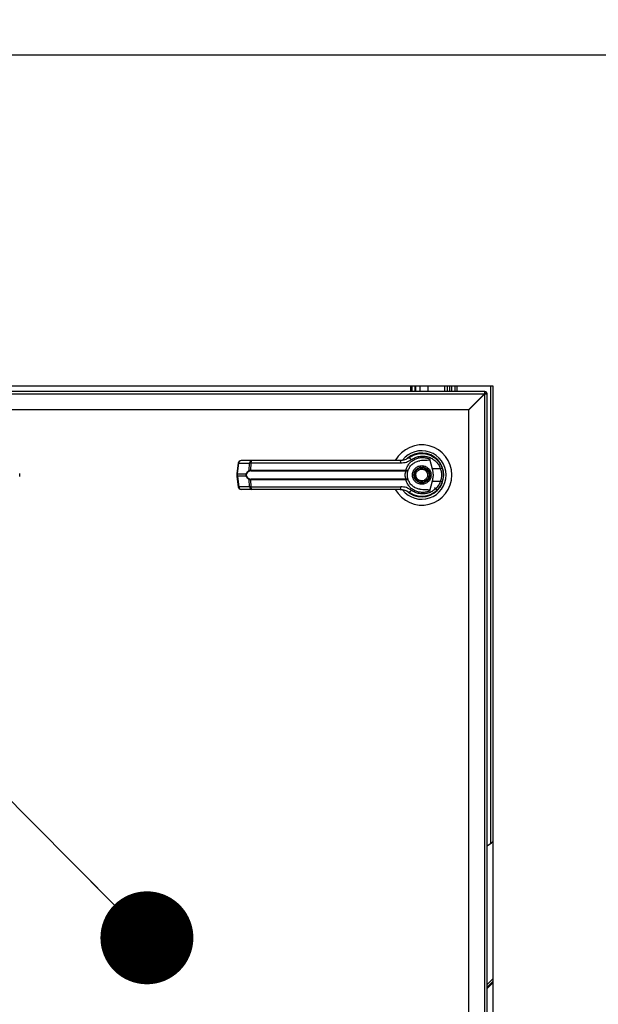
# Model space of a CAD drawing. Units: inches. Extents: x 0.3 to 10.6, y 0.4 to 8.2.
# Drawn here: x 7.1 to 7.3, y 3.5 to 3.8 of the extents above; entities that cross this region are included whole.
import ezdxf

# ---------------------------------------------------------------- set-up
doc = ezdxf.new("R2010")
doc.units = ezdxf.units.IN
doc.header["$MEASUREMENT"] = 0
doc.linetypes.add('HIDDEN', pattern=[0.07500000000000001, 0.05, -0.025])
doc.layers.add('SERVICE_AREA_LINE', color=7, linetype='HIDDEN')
doc.styles.add('SLDTEXTSTYLE0', font='GOTHIC.TTF', dxfattribs={"width": 0.913})
doc.styles.get("Standard").update_dxf_attribs({"font": 'GOTHIC.TTF'})
doc.dimstyles.new('SLDDIMSTYLE0', dxfattribs={"dimtxt": 0.08333333333333333, "dimasz": 0.1, "dimexe": 0, "dimexo": 0.0625, "dimgap": 0.02083333333333333, "dimtad": 0, "dimtih": 1, "dimtoh": 1, "dimdec": 6, "dimlfac": 85, "dimrnd": 1e-09, "dimzin": 12, "dimdsep": 46, "dimlunit": 5, "dimtxsty": 'SLDTEXTSTYLE0', "dimsah": 1, "dimcen": 0.09, "dimadec": 0, "dimazin": 3, "dimtfac": 1, "dimtdec": 3, "dimtofl": 0, "dimtmove": 0, "dimatfit": 3, "dimfxl": 1, "dimfrac": 2, "dimtolj": 1, "dimtzin": 12, "dimarcsym": 0})
doc.dimstyles.new('SLDDIMSTYLE2', dxfattribs={"dimtxt": 0.18, "dimasz": 0.03, "dimexe": 0, "dimexo": 0.0625, "dimgap": 0, "dimtad": 0, "dimtih": 1, "dimtoh": 1, "dimdec": 0, "dimrnd": 1e-09, "dimzin": 0, "dimdsep": 46, "dimlunit": 5, "dimtxsty": 'Standard', "dimblk1": 'DOT', "dimblk2": 'DOT', "dimsah": 1, "dimcen": 0.09, "dimadec": 0, "dimazin": 0, "dimtfac": 0.03, "dimtdec": 0, "dimtofl": 0, "dimtmove": 0, "dimatfit": 3, "dimldrblk": 'DOT', "dimfxl": 1, "dimfrac": 2, "dimtolj": 1, "dimtzin": 0, "dimarcsym": 0})

# ---------------------------------------------------------------- blocks, each defined once
blk = doc.blocks.new('_D')
at = {"layer": 'SERVICE_AREA_LINE'}
for p, q in [((6.236724522296342, 3.212809636549705), (6.236724522296342, 4.73873159676125)), ((8.27702565969396, 3.682547586017384), (8.27702565969396, 4.73873159676125)), ((6.236724522296342, 4.61373159676125), (6.8216354989744, 4.613731596761251)), ((8.27702565969396, 4.61373159676125), (7.658209568132697, 4.613731596761251))]:
    blk.add_line(p, q, dxfattribs=at)
for points in [[(6.236724522296342, 4.61373159676125), (6.336724522296342, 4.59873159676125), (6.336724522296342, 4.628731596761249)], [(8.27702565969396, 4.61373159676125), (8.17702565969396, 4.628731596761249), (8.17702565969396, 4.59873159676125)]]:
    blk.add_solid(points, dxfattribs=at)
at = {"layer": 'SERVICE_AREA_LINE', "char_height": 0.08333333333333333, "attachment_point": 1, "style": 'SLDTEXTSTYLE0'}
for s, insert in [('173 3/8"', (6.8216354989744, 4.653973202385453)), (' Overall', (7.243240461891225, 4.653973202385453))]:
    blk.add_mtext(s, dxfattribs=dict(at, insert=insert))
blk = doc.blocks.new('_Dot')
at = {"color": 0, "linetype": 'ByBlock', "lineweight": -2}
blk.add_line((-0.5, 0), (-1, 0), dxfattribs=at)
at = {"color": 0, "linetype": 'ByBlock', "const_width": 0.5}
blk.add_lwpolyline([(-0.25, 0, 1), (0.25, 0, 1)], format="xyb", close=True, dxfattribs=at)

msp = doc.modelspace()

# ---------------------------------------------------------------- linework, layer by layer
at = {"color": 7, "linetype": 'Continuous', "lineweight": 25}
for p, q in [((6.300317159499318, 3.830165772409156), (7.879434806558141, 3.830165772409155)), ((7.042136571264026, 3.723378542589734), (7.277430688911085, 3.723378542589734)), ((7.274842453616963, 3.721496189648557), (7.044489512440492, 3.721496189648555)), ((7.04472480655814, 3.720790307295614), (7.274759264583882, 3.720790307295615)), ((7.250960100668677, 3.721496189648557), (7.250960100668677, 3.723378542589734)), ((7.251265983028749, 3.723378542589734), (7.251265983028749, 3.721496189648557)), ((7.252349679779908, 3.721496189648557), (7.252349679779908, 3.723378542589734)), ((7.252430688911102, 3.723378542589734), (7.252430688911102, 3.721496189648557)), ((7.256507159499338, 3.721496189648557), (7.256507159499338, 3.723378542589734)), ((7.262701277146396, 3.723378542589734), (7.262701277146396, 3.721496189648557)), ((7.263448335969926, 3.723378542589734), (7.263448335969926, 3.721496189648557)), ((7.264195394793456, 3.721496189648557), (7.264195394793456, 3.723378542589734)), ((7.265195394793453, 3.723378542589734), (7.265195394793453, 3.721496189648557)), ((7.274759264583882, 3.720790307295615), (7.269582793995648, 3.71561383670738)), ((7.275077747734612, 3.721025601413262), (7.274817898825229, 3.721025601413262)), ((7.274842453616963, 3.721025601413262), (7.274842453616963, 3.721496189648557)), ((7.275077747734612, 3.720765752503881), (7.275077747734612, 3.721025601413262)), ((7.275548335969905, 3.720790307295615), (7.27507774773461, 3.720790307295615)), ((7.275548335969907, 3.396319719060321), (7.275548335969905, 3.720790307295615)), ((7.276724806558159, 3.575690392619836), (7.276724806558159, 3.723378542589734)), ((7.277430688911085, 3.723378542589734), (7.277430688911085, 3.393966777883851)), ((7.269665983028728, 3.715530647674299), (7.274842453616963, 3.720707118262534)), ((7.274842453616966, 3.396555013177968), (7.274842453616963, 3.720707118262534)), ((7.269582793995648, 3.71561383670738), (7.049901277146374, 3.715613836707379)), ((7.269665983028731, 3.401731483766204), (7.269665983028728, 3.715530647674299)), ((7.199647898906185, 3.699186787147398), (7.196181097339251, 3.699186787147397)), ((7.250577013461291, 3.700352261638023), (7.250291427384995, 3.700148922351048)), ((7.251780795491491, 3.70095289135936), (7.251942036757307, 3.701018786099206)), ((7.251942036757307, 3.701018786099206), (7.252023548598472, 3.701018786099206)), ((7.256925843942744, 3.701018786099206), (7.25703698812368, 3.701018786099206)), ((7.256968898439311, 3.699744130003149), (7.257842429992113, 3.696573441680691)), ((7.19526281354856, 3.698382449089696), (7.194813368585157, 3.694999978474588)), ((7.195017183337043, 3.694958698878509), (7.195466628300448, 3.698341169493619)), ((7.195466628300448, 3.698341169493619), (7.198933429867381, 3.698341169493621)), ((7.198815353771979, 3.696050742395221), (7.198933429867381, 3.698341169493621)), ((7.199360687945336, 3.698341169493621), (7.199245091892291, 3.69610945001945)), ((7.199245091892291, 3.69610945001945), (7.249342356387485, 3.69610945001945)), ((7.199285290161883, 3.695881247675317), (7.249312735228614, 3.695881247675317)), ((7.247738305271768, 3.698341169493621), (7.199360687945336, 3.698341169493621)), ((7.249312735228614, 3.695881247675317), (7.249459678336589, 3.695875496846181)), ((7.249342356387485, 3.69610945001945), (7.249533378494976, 3.696086687160632)), ((7.260514160019533, 3.69657344168069), (7.257842429992113, 3.696573441680691)), ((7.261190668133416, 3.696557574125629), (7.260988125755298, 3.697140310637552)), ((7.124753896293635, 3.694110118658934), (7.124753896293635, 3.694999907697006)), ((7.194813363881471, 3.694999907697002), (7.194813363881472, 3.694110118658929)), ((7.194813368585154, 3.694110047881344), (7.195262813548557, 3.690727577266237)), ((7.195017183337043, 3.694958698878509), (7.197905073428392, 3.694958698878512)), ((7.195017183337043, 3.69415132747742), (7.195017183337043, 3.694958698878509)), ((7.197905073428388, 3.694151327477422), (7.195017183337043, 3.69415132747742)), ((7.195017183337043, 3.69415132747742), (7.195466628300446, 3.690768856862313)), ((7.198933429867382, 3.690768856862314), (7.198815353771979, 3.693059283960713)), ((7.249342356387486, 3.693000576336485), (7.199245091892291, 3.693000576336485)), ((7.199245091892291, 3.693000576336486), (7.199360687945338, 3.690768856862314)), ((7.249312735228614, 3.693228778680619), (7.199285290161881, 3.693228778680619)), ((7.249312735228614, 3.693228778680619), (7.249459678336589, 3.693234529509754)), ((7.249533378494977, 3.693023339195303), (7.249342356387486, 3.693000576336485)), ((7.257842429992117, 3.692536584675242), (7.256968898511786, 3.689365896612332)), ((7.257842429992117, 3.692536584675242), (7.260514160019537, 3.692536584675241)), ((7.198933429867382, 3.690768856862314), (7.195466628300446, 3.690768856862313)), ((7.199647898906185, 3.689923239208538), (7.196181097339248, 3.689923239208536)), ((7.199360687945338, 3.690768856862314), (7.247738305271774, 3.690768856862315)), ((7.251895651314981, 3.690703762374159), (7.252167861718901, 3.69053379617074)), ((7.252173625455778, 3.690543779255854), (7.252161488406384, 3.690522757269649)), ((7.259435002202382, 3.689609523416079), (7.258606387030357, 3.690438138588104)), ((7.277430688911085, 3.531979611896302), (7.275548335969906, 3.530097258955122)), ((7.277430688911085, 3.531114445952262), (7.275548335969906, 3.529232093011082))]:
    msp.add_line(p, q, dxfattribs=at)
at = {"color": 8, "linetype": 'Continuous', "lineweight": 25}
for p, q in [((7.253913041852279, 3.723378542589734), (7.253913041852279, 3.721496189648557)), ((7.261965983028749, 3.721496189648557), (7.261965983028749, 3.723378542589734)), ((7.265901277146394, 3.721496189648557), (7.265901277146394, 3.723378542589734)), ((7.277430688911085, 3.530681862980242), (7.275548335969906, 3.528799510039062))]:
    msp.add_line(p, q, dxfattribs=at)
at = {"color": 7, "linetype": 'Continuous', "lineweight": 25, "flags": 128}
for points in [[(7.261481704020413, 3.694396915487974), (7.26146296941033, 3.695090397021335), (7.261424157007202, 3.695464102119331)], [(7.261093513865519, 3.692252209854159), (7.261299517489384, 3.692961410591383), (7.261398340869115, 3.693466974707252)]]:
    msp.add_lwpolyline(points, dxfattribs=at)
at = {"color": 7, "linetype": 'Continuous', "lineweight": 25}
for radius in [0.002547475683186059, 0.002362204724409234]:
    msp.add_circle((7.254489512440494, 3.694555013177968), radius, dxfattribs=at)
for centre, radius, start, end in [((7.274842453616963, 3.720790307295615), 0.0007058823529417779, 0, 90), ((7.254489512440494, 3.694555013177968), 0.00972672533580422, 8.370977593637071e-11, 151.3966254430294), ((7.254489512440494, 3.694555013177968), 0.007838719964818885, 1.038718058699617e-10, 142.3044359959771), ((7.196181097339251, 3.698260432353511), 0.0009263547938866567, 90, 172.4311736868059), ((7.196286997137867, 3.698372672474948), 0.0008209734875395129, 97.41140309860403, 182.1991345117378), ((7.199753798704802, 3.698372672474949), 0.000820973487540382, 97.41140309872296, 182.1991345116711), ((7.200241822387103, 3.69851347929096), 0.0008978243540516676, 131.4154501093273, 191.0648120109701), ((7.246623992473857, 3.69852792137267), 0.00112985365243278, 350.4860023040385, 35.67187995344284), ((7.254489512440494, 3.694555013177968), 0.007086614173229057, 226.6199291932137, 131.3137341571009), ((7.254489512440494, 3.694555013177968), 0.006947660954146239, 120.6054065056339, 126.8929642896142), ((7.250008094497549, 3.698942525237907), 0.001211693309394325, 24.90540775135817, 75.03856890535522), ((7.199116004829842, 3.696093658635245), 0.0003036986372245112, 188.1237689864603, 237.7418940743236), ((7.199703841142399, 3.696072617885343), 0.0004602254671102883, 175.4096736453992, 204.5708646008152), ((7.248738575765227, 3.696071798435469), 0.0006049534540699295, 341.6401419921461, 3.568327506815316), ((7.249159550305566, 3.696098688968781), 0.0003740207996843806, 323.3634279325415, 358.1611423237986), ((7.25936101086292, 3.700322670441071), 0.003922559021234649, 287.0963112858657, 295.7897278557558), ((7.198214778701282, 3.695393351425855), 0.0005337042186153402, 234.5287872444305, 247.2965909533486), ((7.198214778701302, 3.693716674930045), 0.0005337042186566177, 112.7034090474855, 125.471212755326), ((7.199116004829839, 3.693016367720692), 0.0003036986372203617, 122.2581059253787, 171.8762310140027), ((7.199703841142408, 3.693037408470591), 0.0004602254671201216, 155.4291353996368, 184.5903263544492), ((7.254489512440494, 3.694555013177968), 0.009726725335804421, 208.5289002143842, 8.370977593637071e-11), ((7.254489512440494, 3.694555013177968), 0.007838719964819604, 217.8904125938409, 1.038718058699617e-10), ((7.248738575765246, 3.693038227920467), 0.0006049534540511868, 356.4316724929916, 18.35985800835782), ((7.249159550305602, 3.693011337387164), 0.0003740207996495122, 1.838857674672611, 36.63657206939674), ((7.259361010862896, 3.688787355914791), 0.003922559021308592, 64.21027214430583, 72.90368871404621), ((7.196181097339249, 3.690849594002422), 0.0009263547938867152, 187.5688263132221, 270.0000000000008), ((7.196286997137867, 3.690737353880987), 0.0008209734875417327, 177.8008654884845, 262.5885969011669), ((7.199753798704802, 3.690737353880987), 0.0008209734875401825, 177.8008654884202, 262.5885969012779), ((7.200241822387103, 3.690596547064974), 0.0008978243540493083, 168.9351879889146, 228.5845498906223), ((7.246623992473875, 3.690582104983266), 0.001129853652421698, 324.3281200461823, 9.513997696103516), ((7.254489512440494, 3.694555013177968), 0.006993978693840307, 230.7469114159916, 245.6464277667424), ((7.250008094497557, 3.690167501118), 0.00121169330937242, 284.9614310942756, 335.0945922493488), ((7.267306893392597, 3.587433633689843), 0.0150532654006487, 303.1946692972759, 312.2627509822822)]:
    msp.add_arc(centre, radius, start, end, dxfattribs=at)
at = {"color": 8, "linetype": 'Continuous', "lineweight": 25}
for centre, radius, start, end in [((7.195526994629907, 3.699163022921331), 0.000824067442856172, 251.3018824777912, 265.7990856398915), ((7.195077549666572, 3.695780552306536), 0.0008240674431743744, 251.3018824802557, 265.7990856366869), ((7.195077549666476, 3.693329474049795), 0.0008240674427660838, 94.20091435871174, 108.6981175223067), ((7.1955269946299, 3.689947003434609), 0.0008240674428469976, 94.20091435978496, 108.6981175220953)]:
    msp.add_arc(centre, radius, start, end, dxfattribs=at)
at = {"color": 7, "linetype": 'Continuous', "lineweight": 25}
for points in [[(7.274842453616963, 3.721496189648557), (7.274835521197541, 3.721485579126589), (7.274821656358693, 3.721464358082654), (7.274800859100424, 3.721301123343979), (7.274780061842153, 3.721067797506028), (7.274766197003307, 3.720882804032419), (7.274759264583882, 3.720790307295615)], [(7.274842453616963, 3.720707118262534), (7.274934950353767, 3.720714050681958), (7.275119943827377, 3.720727915520804), (7.275353269665328, 3.720748712779075), (7.275516504404002, 3.720769510037345), (7.275537725447936, 3.720783374876192), (7.275548335969905, 3.720790307295615)]]:
    msp.add_open_spline(points, degree=3, dxfattribs=at)
for points, knots in [([(7.27481472393927, 3.720990688930612), (7.274810102326321, 3.720980406779492), (7.274798548293949, 3.720954701401693), (7.274780061842153, 3.720882001642454), (7.274766197003307, 3.720820872077895), (7.274759264583882, 3.720790307295615)], [0, 0, 0, 0, 0.250000000000085, 0.6250000000001468, 1, 1, 1, 1]), ([(7.274842453616963, 3.720707118262534), (7.274873018399243, 3.720714050681958), (7.274934147963802, 3.720727915520805), (7.275006847723041, 3.720746401972601), (7.275032553100841, 3.720757956004973), (7.27504283525196, 3.720762577617922)], [0, 0, 0, 0, 0.3749999999998946, 0.7499999999996654, 1, 1, 1, 1]), ([(7.22808840081474, 3.699186787147398), (7.225681929673867, 3.699186787147398), (7.220861435207765, 3.699186787147398), (7.213675274825635, 3.699186787147398), (7.206566764980475, 3.699186787147398), (7.201951777524243, 3.699186787147398), (7.199647898906185, 3.699186787147398)], [0, 0, 0, 0, 0.2496083293731772, 0.4999999999999476, 0.7503916706267149, 1, 1, 1, 1]), ([(7.247541851486346, 3.699186787147398), (7.245404267405346, 3.699186787147398), (7.241128450989166, 3.699186787147398), (7.234621826119882, 3.699186787147398), (7.230266001696313, 3.699186787147398), (7.22808840081474, 3.699186787147398)], [0, 0, 0, 0, 0.3332977164640155, 0.6666965104197116, 1, 1, 1, 1]), ([(7.250320915868008, 3.70011314194128), (7.250319364173884, 3.700111979167372), (7.250304485292066, 3.700100829563024), (7.250251366421701, 3.70006153937339), (7.249849395127383, 3.699777405506044), (7.248972910407476, 3.69931968772027), (7.248040284806437, 3.699233075998821), (7.247541851486346, 3.699186787147398)], [0, 0, 0, 0, 0.00196557409127037, 0.01884749330602358, 0.06698739448139972, 0.5013598488648681, 1, 1, 1, 1]), ([(7.251107105505039, 3.699452795246281), (7.250593656585809, 3.699133241925563), (7.249564846119095, 3.698492944928698), (7.24834790634533, 3.698391823968882), (7.247738305271768, 3.698341169493621)], [0, 0, 0, 0, 0.4990704661768287, 1, 1, 1, 1]), ([(7.249342356387485, 3.69610945001945), (7.249476247050809, 3.69649363112012), (7.249744488600623, 3.697263313869432), (7.250446785773889, 3.698260858286653), (7.251322674014971, 3.699087547712967), (7.25235057310079, 3.699703585911967), (7.253477336323598, 3.700090742230092), (7.25465571070796, 3.700231295068501), (7.255844716306794, 3.700142122013931), (7.256594550453583, 3.69987665969529), (7.256968898356787, 3.699744130038181)], [0, 0, 0, 0, 0.1248486316532862, 0.2501264062470842, 0.3749303580864681, 0.499999479422309, 0.6252528947670113, 0.749875828737428, 0.8751277739836014, 0.9999999999999999, 0.9999999999999999, 0.9999999999999999, 0.9999999999999999]), ([(7.250126197537794, 3.69610898009002), (7.250295192927307, 3.69648720744339), (7.250646993651022, 3.697274570086994), (7.251545270253604, 3.698198646488898), (7.252642107111389, 3.698881293184366), (7.253461040549332, 3.699057201217598), (7.253871539372878, 3.6991453769317)], [0, 0, 0, 0, 0.2390656428803047, 0.4976672228916046, 0.748200519752493, 1, 1, 1, 1]), ([(7.250320915868008, 3.70011314194128), (7.25077754881158, 3.700409314920898), (7.251692275454301, 3.701002608328928), (7.253269177144501, 3.701454729747694), (7.254893143707734, 3.701555106457917), (7.2565015919814, 3.701270993023555), (7.258009764331329, 3.700620865066381), (7.259328148132346, 3.699625740896938), (7.260415097606113, 3.698342598052158), (7.260849480705433, 3.697309540027749), (7.261067597364065, 3.69679081090406)], [0, 0, 0, 0, 0.1248060236322244, 0.2500112981229433, 0.374899431335694, 0.4996391869785703, 0.6248104677424484, 0.7496455802442719, 0.8742896084214995, 1, 1, 1, 1]), ([(7.251107105505039, 3.699452795246281), (7.251506589384873, 3.699709222832773), (7.252307499464163, 3.700223324775294), (7.253682912348224, 3.700614076861036), (7.255098922136265, 3.700702735840648), (7.256502590975611, 3.700460547900173), (7.257821746353217, 3.699902186853551), (7.25897931315883, 3.699042730638257), (7.259937740066424, 3.697928982088798), (7.260321693405698, 3.69702605660295), (7.260514160019533, 3.69657344168069)], [0, 0, 0, 0, 0.1248728422682815, 0.2503528253597748, 0.3755610411682759, 0.5006713613298813, 0.626026547828736, 0.7506606106523455, 0.8750121354477456, 1, 1, 1, 1]), ([(7.256968889735711, 3.699744127579403), (7.256975919790482, 3.699711781182528), (7.256990046249822, 3.69964678310283), (7.256973820859654, 3.699549410245156), (7.256919693004506, 3.6994639347351), (7.256811310927398, 3.699383587251112), (7.256440808405069, 3.699265754166644), (7.255436378597241, 3.699280207577571), (7.254514284950555, 3.699200758793104), (7.2538715387465, 3.699145378946581)], [0, 0, 0, 0, 0.02923231099880172, 0.05874051713923774, 0.08490693594947343, 0.1171889437194069, 0.1763489850118055, 0.425873320728864, 1, 1, 1, 1]), ([(7.197905073428392, 3.694958698878512), (7.197959051394665, 3.69508621571466), (7.198067279395676, 3.695341892117918), (7.198366687640767, 3.695754307549538), (7.198635972177912, 3.695932224523118), (7.198815353771979, 3.696050742395221)], [0, 0, 0, 0, 0.2493530627598504, 0.4999629551200576, 1, 1, 1, 1]), ([(7.198953910492811, 3.695836835178071), (7.198765714702251, 3.695743369807435), (7.198483496510649, 3.695603209244863), (7.19817546168962, 3.695245879933438), (7.198064192721263, 3.69501564145597), (7.198008789723751, 3.694901001210964)], [0, 0, 0, 0, 0.5012387056893882, 0.7516569879709871, 1, 1, 1, 1]), ([(7.198815353771979, 3.696050742395221), (7.198875985516554, 3.696068751399433), (7.198997838693547, 3.696104944558529), (7.199162408689822, 3.696107943361742), (7.199245091892291, 3.69610945001945)], [0, 0, 0, 0, 0.497580334553558, 1, 1, 1, 1]), ([(7.199360687945336, 3.698341169493621), (7.199266175177076, 3.698343097469206), (7.199103424186197, 3.698346417443245), (7.19898364913951, 3.698342719829021), (7.198933429867381, 3.698341169493621)], [0, 0, 0, 0, 0.5807200788749474, 1, 1, 1, 1]), ([(7.199285290161883, 3.695881247675317), (7.199223129533753, 3.695879964562261), (7.199101226019893, 3.69587744824293), (7.199002362070826, 3.695850192677578), (7.198953910492811, 3.695836835178071)], [0, 0, 0, 0, 0.5099166230876694, 0.9999999999999999, 0.9999999999999999, 0.9999999999999999, 0.9999999999999999]), ([(7.249459680270615, 3.6932345290397), (7.249449063752354, 3.693258994062383), (7.249426544421485, 3.693310888282973), (7.24935093599656, 3.693466545754115), (7.249250240484636, 3.693730874520293), (7.249164515129632, 3.694120550526534), (7.249133397358608, 3.694555117310531), (7.249164578333515, 3.694989969003823), (7.249250373085234, 3.6953796630804), (7.249351129662467, 3.695643886303253), (7.249426599632048, 3.695799261249135), (7.249449063770737, 3.695851032501208), (7.249459678507021, 3.695875495410535)], [0, 0, 0, 0, 0.04677499287400831, 0.09921723064845428, 0.2197674329586032, 0.3557598048792184, 0.5000986992804669, 0.6442400789521159, 0.7805353850205874, 0.9010085691927455, 0.9532246507660926, 0.9999999999999999, 0.9999999999999999, 0.9999999999999999, 0.9999999999999999]), ([(7.249459678336589, 3.69587549684618), (7.249547053106876, 3.695875725294483), (7.249719975722148, 3.695876177414447), (7.249922607534014, 3.695932556584948), (7.250068717657938, 3.696009669079211), (7.250107023881943, 3.696075852756463), (7.250126197537573, 3.696108980089397)], [0, 0, 0, 0, 0.2544860090118691, 0.5036509519093514, 0.7515592839472, 1, 1, 1, 1]), ([(7.249533378494976, 3.696086687160631), (7.249616678641733, 3.696075042100212), (7.249781689711923, 3.696051974147071), (7.249964144464915, 3.696052389898915), (7.250089513123064, 3.69606897538597), (7.250113989909683, 3.696095667554909), (7.250126197537573, 3.696108980089397)], [0, 0, 0, 0, 0.2552649486572136, 0.505659881769979, 0.7534512880003786, 0.9999999999999999, 0.9999999999999999, 0.9999999999999999, 0.9999999999999999]), ([(7.249857738471063, 3.694555013177963), (7.249861848452231, 3.694702263482998), (7.249870084395233, 3.694997336640232), (7.249933423428716, 3.695419621013238), (7.250024712524004, 3.695808235527566), (7.250092411214055, 3.696008856415059), (7.250126197479362, 3.69610897992595)], [0, 0, 0, 0, 0.2494873086019727, 0.4999446882064296, 0.7504382814661658, 1, 1, 1, 1]), ([(7.251478859360366, 3.694555013177964), (7.251519075634214, 3.69493371515012), (7.25158094103307, 3.695516279030678), (7.251956362239421, 3.696217412107444), (7.252344922448711, 3.696699071201493), (7.25282724932147, 3.697090133332543), (7.253528177778241, 3.697453803798874), (7.254489512440495, 3.697638383663571), (7.255450847102748, 3.697453803798874), (7.256151775559519, 3.697090133332543), (7.256634102432279, 3.696699071201493), (7.257022662641568, 3.696217412107444), (7.257398083847918, 3.695516279030679), (7.257459949246775, 3.694933715150122), (7.257500165520624, 3.694555013177967)], [0, 0, 0, 0, 0.119728422197487, 0.1841803301192652, 0.2500000000001678, 0.3158196698810619, 0.380271577802835, 0.5000000000001098, 0.6197284221973738, 0.6841803301191469, 0.7500000000000495, 0.8158196698809521, 0.8802715778027252, 0.9999999999999999, 0.9999999999999999, 0.9999999999999999, 0.9999999999999999]), ([(7.252735327684809, 3.693827592643896), (7.25266725979028, 3.694057963713376), (7.252562549755229, 3.694412347566834), (7.252611887741384, 3.694911576806934), (7.25272190961091, 3.695286102096021), (7.252908455123886, 3.695630495711824), (7.253228989115404, 3.696011746858984), (7.253744522252092, 3.696351567399931), (7.254349250111774, 3.696476293623308), (7.254845520966892, 3.696433752874722), (7.255221039846545, 3.696322434583137), (7.255563814348877, 3.696135673654431), (7.255951961612343, 3.695817859600445), (7.256128764536669, 3.695493371029026), (7.256243697196178, 3.69528243371204)], [0, 0, 0, 0, 0.1197284221974624, 0.1841803301192617, 0.2500000000001912, 0.315819669881113, 0.3802715778029074, 0.5000000000002098, 0.6197284221975168, 0.6841803301193177, 0.7500000000002257, 0.8158196698811475, 0.880271577802942, 1, 1, 1, 1]), ([(7.257842429992113, 3.696573441680691), (7.257934499277899, 3.696157044977864), (7.258121313226565, 3.695312151791139), (7.258141897633664, 3.693938491939213), (7.257946282835504, 3.69302275424861), (7.257842429992117, 3.692536584675242)], [0, 0, 0, 0, 0.3131155592611379, 0.6353297249493427, 1, 1, 1, 1]), ([(7.260514160019533, 3.69657344168069), (7.260606667178088, 3.696243313678576), (7.260791781523983, 3.695582700704101), (7.2608621941589, 3.69455362644851), (7.260791237854562, 3.69352512034291), (7.260606562312701, 3.692866250029236), (7.260514160019537, 3.692536584675241)], [0, 0, 0, 0, 0.2501919913540402, 0.500654517457234, 0.7501527966102306, 1, 1, 1, 1]), ([(7.261067597364065, 3.69679081090406), (7.261172945203069, 3.696434283039523), (7.261388559586415, 3.695704580974586), (7.261420724206655, 3.694943986136032), (7.26143717339464, 3.694555013177965)], [0, 0, 0, 0, 0.4885937448565284, 1, 1, 1, 1]), ([(7.197905073428388, 3.694151327477422), (7.197885617699708, 3.694217470559544), (7.197847397023259, 3.694347408295755), (7.197831477390111, 3.69455490970168), (7.197847360517794, 3.694762472204223), (7.197885605302779, 3.694892506314248), (7.197905073428392, 3.694958698878512)], [0, 0, 0, 0, 0.2544265067698582, 0.4998195315557369, 0.7453881308907027, 0.9999999999999999, 0.9999999999999999, 0.9999999999999999, 0.9999999999999999]), ([(7.198815353771979, 3.693059283960713), (7.198636832750966, 3.693177118634584), (7.198368440248852, 3.693354273922946), (7.198068533929435, 3.693765759008591), (7.197959655470538, 3.694022580078004), (7.197905073428388, 3.694151327477422)], [0, 0, 0, 0, 0.4976379495153168, 0.7481600410960847, 0.9999999999999999, 0.9999999999999999, 0.9999999999999999, 0.9999999999999999]), ([(7.198008789723747, 3.694209025144971), (7.197989592740967, 3.694264176908479), (7.197951281766575, 3.694374242006917), (7.19793423180657, 3.694554545065515), (7.197951384627483, 3.694735179556774), (7.197989551594453, 3.694845429517318), (7.198008789723751, 3.694901001210964)], [0, 0, 0, 0, 0.2504378663693894, 0.4997930557606208, 0.7478697776624099, 1, 1, 1, 1]), ([(7.198008789723747, 3.694209025144971), (7.198064634063559, 3.694093603331406), (7.198176406592134, 3.693862586401158), (7.198484830189249, 3.69350595438794), (7.198766394659916, 3.693366238758145), (7.198953910492811, 3.693273191177862)], [0, 0, 0, 0, 0.2501054954327427, 0.500586518341315, 1, 1, 1, 1]), ([(7.199245091892291, 3.693000576336485), (7.199162453745886, 3.693002080942617), (7.198997882404378, 3.693005077319716), (7.198876022651572, 3.69304126675359), (7.19881535377198, 3.693059283960712)], [0, 0, 0, 0, 0.5021417802499849, 1, 1, 1, 1]), ([(7.198953910492811, 3.693273191177862), (7.19900239159464, 3.693259827616511), (7.199101259377509, 3.693232575230897), (7.199223163373904, 3.693230060354633), (7.199285290161881, 3.693228778680619)], [0, 0, 0, 0, 0.4903629920686542, 1, 1, 1, 1]), ([(7.256968898439309, 3.689365896352787), (7.256594596592301, 3.689233379852783), (7.255844852639457, 3.68896794315958), (7.254656018471538, 3.688878737642703), (7.253477818663209, 3.689019187610724), (7.252352077820829, 3.689405863623851), (7.251324757574864, 3.69002101957451), (7.250449105600314, 3.690846479011875), (7.24974547585684, 3.691844569457607), (7.249476732287214, 3.692615232843429), (7.249342356387486, 3.693000576336485)], [0, 0, 0, 0, 0.1248572941076208, 0.2500949486993509, 0.37469478871899, 0.4999282817452947, 0.6246872403134988, 0.7495440465901873, 0.8747681883954221, 1, 1, 1, 1]), ([(7.250126197537575, 3.693001046266529), (7.250107019535542, 3.693034178871643), (7.250068704648162, 3.693100373047202), (7.249922552795189, 3.693177493626823), (7.249719906889548, 3.693233856582385), (7.249547010900717, 3.693234303675687), (7.249459678336589, 3.693234529509754)], [0, 0, 0, 0, 0.2484815077852799, 0.496430283502228, 0.7456387805375027, 0.9999999999999999, 0.9999999999999999, 0.9999999999999999, 0.9999999999999999]), ([(7.250126197537575, 3.693001046266529), (7.250113986716165, 3.693014360718593), (7.250089503524555, 3.693041056734371), (7.249964096467406, 3.69305764039254), (7.249781625639105, 3.693058046956472), (7.249616638844917, 3.69303497993482), (7.249533378494977, 3.693023339195303)], [0, 0, 0, 0, 0.24658933909231, 0.4944216146125606, 0.7448605902272608, 0.9999999999999999, 0.9999999999999999, 0.9999999999999999, 0.9999999999999999]), ([(7.250126197537575, 3.693001046266529), (7.250092190639478, 3.693101855313951), (7.250024492987864, 3.693302536239109), (7.249933396722353, 3.693690849082071), (7.249870131869979, 3.694112177949988), (7.249861871882437, 3.694407320024501), (7.249857738471063, 3.694555013177963)], [0, 0, 0, 0, 0.2511406417895539, 0.4999465586487818, 0.7497663802256215, 0.9999999999999999, 0.9999999999999999, 0.9999999999999999, 0.9999999999999999]), ([(7.253871538760182, 3.689964649506716), (7.253462386263853, 3.690052430780789), (7.252645287198827, 3.690227734604218), (7.251548557126818, 3.690908641106671), (7.250648348416851, 3.691832946665375), (7.250295614399297, 3.692622045125736), (7.250126197588763, 3.693001046122803)], [0, 0, 0, 0, 0.2509708904827926, 0.5012020745364222, 0.7604292485896122, 0.9999999999999999, 0.9999999999999999, 0.9999999999999999, 0.9999999999999999]), ([(7.26106759736407, 3.69231921545187), (7.260851439544592, 3.691804421907359), (7.260418478053091, 3.690773296679569), (7.259333933376464, 3.689489266661687), (7.258015139965348, 3.688492405183601), (7.25650753115703, 3.687840938217149), (7.254899259093939, 3.687555032460564), (7.253275678286633, 3.687654334377942), (7.251696498680749, 3.688105456838768), (7.250780635457181, 3.688698969439868), (7.250320915868003, 3.688996884414647)], [0, 0, 0, 0, 0.1247405010944255, 0.2498537112149827, 0.3749474104956731, 0.4996740646461498, 0.6246233341652384, 0.7497571024560626, 0.874390019062785, 1, 1, 1, 1]), ([(7.260514160019537, 3.692536584675241), (7.2603216934057, 3.692083969752983), (7.259937740066425, 3.691181044267138), (7.258979313158833, 3.69006729571768), (7.257821746353219, 3.689207839502385), (7.256502590975613, 3.688649478455762), (7.255098922136266, 3.688407290515288), (7.253682912348227, 3.688495949494899), (7.252307499464165, 3.688886701580645), (7.251506589384871, 3.68940080352316), (7.251107105505033, 3.689657231109648)], [0, 0, 0, 0, 0.124987864551925, 0.2493393893473174, 0.3739734521709384, 0.4993286386698126, 0.6244389588314215, 0.7496471746399338, 0.8751271577314597, 0.9999999999999999, 0.9999999999999999, 0.9999999999999999, 0.9999999999999999]), ([(7.257500165520624, 3.694555013177966), (7.257459949246775, 3.694176311205811), (7.257398083847919, 3.693593747325254), (7.257022662641568, 3.692892614248488), (7.256634102432279, 3.69241095515444), (7.256151775559519, 3.69201989302339), (7.255450847102748, 3.691656222557058), (7.254489512440495, 3.691471642692362), (7.253528177778241, 3.691656222557058), (7.25282724932147, 3.692019893023391), (7.252344922448711, 3.69241095515444), (7.251956362239421, 3.692892614248489), (7.251580941033071, 3.693593747325254), (7.251519075634214, 3.694176311205811), (7.251478859360366, 3.694555013177964)], [0, 0, 0, 0, 0.11972842219731, 0.1841803301191137, 0.2500000000000475, 0.3158196698809813, 0.380271577802785, 0.5000000000001057, 0.6197284221974265, 0.6841803301192302, 0.750000000000164, 0.8158196698810978, 0.8802715778029064, 1, 1, 1, 1]), ([(7.256243697196178, 3.69528243371204), (7.256311765090707, 3.695052062642559), (7.256416475125759, 3.694697678789101), (7.256367137139604, 3.694198449549001), (7.256257115270078, 3.693823924259914), (7.256070569757101, 3.693479530644112), (7.255750035765584, 3.69309827949695), (7.255234502628896, 3.692758458956004), (7.254629774769213, 3.692633732732627), (7.254133503914095, 3.692676273481214), (7.253757985034443, 3.692787591772798), (7.25341521053211, 3.692974352701504), (7.253027063268646, 3.693292166755491), (7.252850260344317, 3.693616655326909), (7.252735327684809, 3.693827592643896)], [0, 0, 0, 0, 0.1197284221974828, 0.1841803301192719, 0.2500000000001745, 0.3158196698810858, 0.3802715778028701, 0.5000000000001631, 0.6197284221974476, 0.6841803301192194, 0.7500000000001387, 0.81581966988105, 0.8802715778028232, 1, 1, 1, 1]), ([(7.26143717339464, 3.694555013177965), (7.26142072420671, 3.694166040220565), (7.261388559586525, 3.693405445382016), (7.261172945203235, 3.692675743317055), (7.26106759736407, 3.69231921545187)], [0, 0, 0, 0, 0.5114062542713135, 1, 1, 1, 1]), ([(7.199360687945338, 3.690768856862314), (7.199266175177076, 3.690766928886729), (7.199103424186198, 3.690763608912692), (7.19898364913951, 3.690767306526914), (7.198933429867382, 3.690768856862314)], [0, 0, 0, 0, 0.5807200788820547, 1, 1, 1, 1]), ([(7.228088400814743, 3.689923239208538), (7.22568192967387, 3.689923239208538), (7.220861435207768, 3.689923239208538), (7.213675274825636, 3.689923239208537), (7.206566764980477, 3.689923239208538), (7.201951777524243, 3.689923239208538), (7.199647898906185, 3.689923239208538)], [0, 0, 0, 0, 0.2496083293731996, 0.4999999999999357, 0.7503916706266798, 1, 1, 1, 1]), ([(7.247541851486351, 3.689923239208538), (7.245404267405169, 3.689923239208538), (7.24112845098875, 3.689923239208537), (7.234621826119436, 3.689923239208538), (7.230266001696061, 3.689923239208538), (7.228088400814743, 3.689923239208538)], [0, 0, 0, 0, 0.3332977164931907, 0.6666965104583958, 1, 1, 1, 1]), ([(7.247541851486351, 3.689923239208538), (7.248042842100111, 3.689877763283088), (7.248793821939735, 3.689809595332905), (7.249640625138372, 3.689435468030687), (7.250046634347953, 3.689193107925477), (7.250242749657411, 3.689054646860477), (7.250298453449245, 3.689013682484095), (7.250315245367895, 3.689001124984447), (7.250320915868003, 3.688996884414647)], [0, 0, 0, 0, 0.5001419095522303, 0.7497076406390487, 0.9299568247748023, 0.9787644154276788, 0.9928289085271074, 1, 1, 1, 1]), ([(7.251107105505033, 3.689657231109648), (7.250592123452405, 3.689977571090945), (7.249563112924369, 3.690617657889355), (7.248346198587161, 3.690718488350968), (7.247738305271773, 3.690768856862316)], [0, 0, 0, 0, 0.5004633466787582, 1, 1, 1, 1]), ([(7.253871538509048, 3.689964647641266), (7.254488732787786, 3.689913867218169), (7.255251055147041, 3.689851146202642), (7.256111154433659, 3.689837477949059), (7.256441264697244, 3.689814109177603), (7.256671362918032, 3.689775954479861), (7.256832010148234, 3.689711880201762), (7.256920217699988, 3.689644676809288), (7.25696951778351, 3.689567367806583), (7.256990703843511, 3.689472342418779), (7.256977008155691, 3.689405484616245), (7.256968898580186, 3.689365896360085)], [0, 0, 0, 0, 0.5495446370901934, 0.6787654693096852, 0.7632969545420777, 0.8434112956202402, 0.8845939794455505, 0.9156981251243101, 0.9401066845679148, 0.9645355990811988, 1, 1, 1, 1])]:
    msp.add_open_spline(points, degree=3, knots=knots, dxfattribs=at)

# ---------------------------------------------------------------- dimensions: what is measured, and where the dimension line sits
at = {"layer": 'SERVICE_AREA_LINE'}
dim = msp.add_linear_dim(base=(8.27702565969396, 4.61373159676125), p1=(6.236724522296342, 3.162809636549706), p2=(8.27702565969396, 3.632547586017384), text='<> Overall', dimstyle='SLDDIMSTYLE0', dxfattribs=at)
dim.commit()
dim.dimension.update_dxf_attribs({"geometry": '_D', "text_midpoint": (7.23992253355355, 4.61373159676125), "dimtype": 160})

# ---------------------------------------------------------------- leaders
msp.add_leader([(7.165803895632252, 3.545200795841061), (6.473351297627517, 4.242460908061365), (6.723351297627516, 4.242460908061365)], dimstyle='SLDDIMSTYLE2', dxfattribs=at)

doc.saveas('drawing.dxf')
